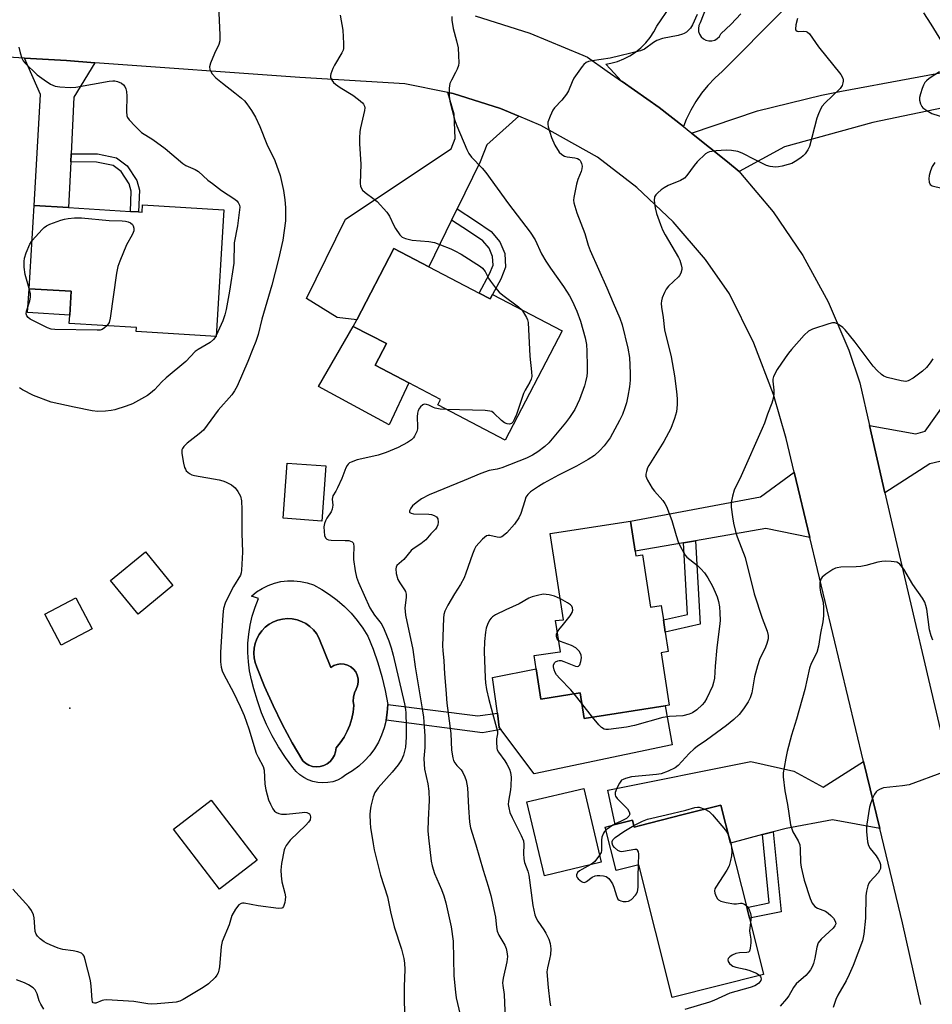
# Model space of a CAD drawing. Units: inches. Extents: x 1315762 to 1321762, y 521448 to 525448.
# Drawn here: x 1318498 to 1318776, y 524466 to 524766 of the extents above; entities that cross this region are included whole.
import ezdxf

# ---------------------------------------------------------------- set-up
doc = ezdxf.new("R2010")
doc.units = ezdxf.units.IN
doc.header["$MEASUREMENT"] = 0
for name, color, linetype in [('BLDG-Footprint', 5, 'Continuous'), ('CULTRL-Pad', 6, 'Continuous'), ('CULTRL-Swimming Pool in Ground', 4, 'Continuous'), ('ELEV-Spot Elevation', 7, 'Continuous'), ('TRANS-Driveway', 251, 'Continuous'), ('TRANS-Non Street Sidewalk', 7, 'Continuous'), ('TRANS-Road', 130, 'Continuous'), ('Undefined', 1, 'Continuous')]:
    doc.layers.add(name, color=color, linetype=linetype)

msp = doc.modelspace()

# ---------------------------------------------------------------- linework, layer by layer
at = {"layer": 'BLDG-Footprint'}
for points, elevation in [([(1318559.89, 524708.2), (1318557.53, 524669.62), (1318533.14, 524671.11), (1318533.21, 524672.29), (1318512.66, 524673.55), (1318512.82, 524676.1), (1318513.27, 524683.38), (1318500.4, 524684.17), (1318501.96, 524709.54), (1318512.39, 524708.9), (1318531.34, 524707.74), (1318533.84, 524707.59), (1318534.93, 524707.52), (1318535.06, 524709.72)], 459.08), ([(1318637.81, 524682.84), (1318641.18, 524681.08), (1318641.86, 524682.39), (1318663.14, 524671.3), (1318645.78, 524638), (1318625.17, 524648.74), (1318626.01, 524650.36), (1318616.32, 524655.41), (1318606, 524660.79), (1318609.46, 524667.43), (1318599.37, 524672.68), (1318600.42, 524674.69), (1318611.75, 524696.43), (1318622.4, 524690.87)], 454.28), ([(1318591.02, 524630.08), (1318589.74, 524613.23), (1318577.95, 524614.13), (1318579.23, 524630.98)], 454.51), ([(1318685.38, 524604.05), (1318685.59, 524602.67), (1318687.62, 524602.99), (1318690.09, 524587.05), (1318693.35, 524587.55), (1318694.04, 524583.1), (1318694.61, 524579.41), (1318695.54, 524573.45), (1318693.36, 524573.11), (1318695.84, 524557.08), (1318694.54, 524556.88), (1318669.82, 524553.05), (1318668.61, 524560.84), (1318656.59, 524558.98), (1318655.17, 524568.15), (1318654.54, 524572.23), (1318654.63, 524572.24), (1318662.38, 524573.35), (1318662.6, 524573.37), (1318661.12, 524582.92), (1318663.38, 524583.1), (1318663.58, 524583.15), (1318659.51, 524609.46), (1318683.95, 524613.25)], 448.33), ([(1318544.3, 524593.66), (1318533.66, 524584.9), (1318525.26, 524595.09), (1318535.91, 524603.86)], 456.69), ([(1318519.68, 524580.4), (1318510.17, 524575.39), (1318505.17, 524584.87), (1318514.68, 524589.88)], 457.44), ([(1318675.08, 524509.22), (1318657.74, 524505.07), (1318652.36, 524527.56), (1318669.7, 524531.71)], 446.55), ([(1318570.06, 524509.78), (1318558.51, 524500.92), (1318544.47, 524519.25), (1318556.03, 524528.11)], 456.83), ([(1318711.57, 524526.6), (1318714.49, 524515.03), (1318719.46, 524495.35), (1318720.28, 524492.12), (1318724.62, 524474.93), (1318696.72, 524467.89), (1318686.49, 524508.4), (1318679.65, 524506.67), (1318676.3, 524519.93), (1318679.32, 524520.69), (1318684.62, 524522.03), (1318685.16, 524519.93), (1318686.63, 524520.3), (1318700.11, 524523.71)], 446.11)]:
    msp.add_lwpolyline(points, close=True, dxfattribs=dict(at, elevation=elevation))
at = {"layer": 'CULTRL-Pad'}
for points in [[(1318513.27, 524683.38), (1318512.82, 524676.1), (1318499.95, 524676.89), (1318500.4, 524684.17)], [(1318616.32, 524655.41), (1318610.32, 524642.66), (1318588.73, 524654.38), (1318599.37, 524672.68), (1318609.46, 524667.43), (1318606, 524660.79)], [(1318655.17, 524568.15), (1318656.59, 524558.98), (1318668.61, 524560.84), (1318669.82, 524553.05), (1318694.54, 524556.88), (1318696.68, 524544.96), (1318654.62, 524536.11), (1318644.44, 524549.65), (1318643.94, 524550.3), (1318643.35, 524554.62), (1318641.86, 524565.54)]]:
    msp.add_lwpolyline(points, close=True, dxfattribs=at)
for points in [[(1318598.68, 524585.16, 0), (1318600.57, 524582.96, 0), (1318602.28, 524580.64, 0), (1318603.83, 524578.19, 0), (1318605.48, 524574.14, 0), (1318606.91, 524570.01, 0), (1318608.13, 524565.82, 0), (1318609.12, 524561.56, 0), (1318609.88, 524557.26, 0), (1318609.75, 524554.88, 0), (1318609.4, 524552.53, 0), (1318608.83, 524550.22, 0), (1318608.03, 524547.98, 0), (1318607.02, 524545.82, 0), (1318605.8, 524543.78, 0), (1318604.4, 524541.86, 0), (1318602.81, 524540.09, 0), (1318601.06, 524538.48, 0), (1318599.16, 524537.04, 0), (1318597.13, 524535.8, 0), (1318595.88, 524534.94, 0), (1318594.52, 524534.26, 0), (1318593.08, 524533.76, 0), (1318591.59, 524533.47, 0), (1318590.07, 524533.37, 0), (1318588.56, 524533.48, 0), (1318587.07, 524533.79, 0), (1318585.63, 524534.3, 0), (1318584.28, 524535, 0), (1318583.04, 524535.87, 0), (1318581.92, 524536.9, 0), (1318580.95, 524538.07, 0), (1318578.65, 524541.17, 0), (1318576.54, 524544.41, 0), (1318574.62, 524547.76, 0), (1318572.9, 524551.22, 0), (1318571.39, 524554.77, 0), (1318570.09, 524558.41, 0), (1318569.01, 524562.12, 0), (1318568.25, 524564.83, 0), (1318567.69, 524567.58, 0), (1318567.33, 524570.37, 0), (1318567.17, 524573.18, 0), (1318567.21, 524575.99, 0), (1318567.45, 524578.79, 0), (1318567.9, 524581.56, 0), (1318568.54, 524584.3, 0), (1318569.38, 524586.99, 0), (1318570.41, 524589.6, 0), (1318568.31, 524590.36, 0), (1318569.87, 524591.64, 0), (1318571.57, 524592.74, 0), (1318573.38, 524593.64, 0), (1318575.28, 524594.33, 0), (1318577.25, 524594.8, 0), (1318579.25, 524595.05, 0), (1318581.27, 524595.08, 0), (1318583.28, 524594.87, 0), (1318585.26, 524594.44, 0), (1318587.18, 524593.79, 0), (1318589.72, 524592.41, 0), (1318592.15, 524590.85, 0), (1318594.46, 524589.11, 0), (1318596.64, 524587.21, 0)], [(1318588.86, 524577.67, 0), (1318588.12, 524578.94, 0), (1318587.2, 524580.1, 0), (1318586.12, 524581.12, 0), (1318584.91, 524581.98, 0), (1318583.6, 524582.66, 0), (1318582.2, 524583.15, 0), (1318580.75, 524583.43, 0), (1318579.27, 524583.51, 0), (1318577.79, 524583.38, 0), (1318576.35, 524583.04, 0), (1318574.97, 524582.51, 0), (1318573.68, 524581.78, 0), (1318572.5, 524580.88, 0), (1318571.46, 524579.82, 0), (1318570.59, 524578.63, 0), (1318569.88, 524577.33, 0), (1318569.37, 524575.94, 0), (1318569.06, 524574.49, 0), (1318568.96, 524573.01, 0), (1318569.06, 524571.54, 0), (1318569.37, 524570.09, 0), (1318569.88, 524568.7, 0), (1318572.27, 524562.79, 0), (1318574.86, 524556.98, 0), (1318577.67, 524551.27, 0), (1318580.69, 524545.66, 0), (1318583.92, 524540.17, 0), (1318584.79, 524539.39, 0), (1318585.79, 524538.81, 0), (1318586.89, 524538.43, 0), (1318588.05, 524538.28, 0), (1318589.21, 524538.36, 0), (1318590.33, 524538.67, 0), (1318591.37, 524539.19, 0), (1318592.29, 524539.9, 0), (1318593.05, 524540.79, 0), (1318593.62, 524541.8, 0), (1318593.97, 524542.91, 0), (1318594.11, 524544.07, 0), (1318595.41, 524545.65, 0), (1318596.55, 524547.35, 0), (1318597.52, 524549.15, 0), (1318598.31, 524551.05, 0), (1318598.91, 524553.01, 0), (1318599.32, 524555.01, 0), (1318599.52, 524557.05, 0), (1318599.37, 524558.32, 0), (1318599.44, 524559.59, 0), (1318599.72, 524560.83, 0), (1318600.22, 524562, 0), (1318600.65, 524563.01, 0), (1318600.86, 524564.08, 0), (1318600.84, 524565.18, 0), (1318600.58, 524566.24, 0), (1318600.12, 524567.23, 0), (1318599.45, 524568.1, 0), (1318598.62, 524568.81, 0), (1318597.65, 524569.33, 0), (1318596.6, 524569.63, 0), (1318595.51, 524569.7, 0), (1318594.43, 524569.55, 0), (1318593.4, 524569.17, 0), (1318592.48, 524568.58, 0)]]:
    msp.add_polyline3d(points, close=True, dxfattribs=at)
at = {"layer": 'CULTRL-Swimming Pool in Ground'}
msp.add_lwpolyline([(1318588.86, 524577.67), (1318592.48, 524568.58), (1318593.4, 524569.17), (1318594.43, 524569.55), (1318595.51, 524569.7), (1318596.6, 524569.63), (1318597.65, 524569.33), (1318598.62, 524568.81), (1318599.45, 524568.1), (1318600.12, 524567.23), (1318600.58, 524566.24), (1318600.84, 524565.18), (1318600.86, 524564.08), (1318600.65, 524563.01), (1318600.22, 524562), (1318599.72, 524560.83), (1318599.44, 524559.59), (1318599.37, 524558.32), (1318599.52, 524557.05), (1318599.32, 524555.01), (1318598.91, 524553.01), (1318598.31, 524551.05), (1318597.52, 524549.15), (1318596.55, 524547.35), (1318595.41, 524545.65), (1318594.11, 524544.07), (1318593.97, 524542.91), (1318593.62, 524541.8), (1318593.05, 524540.79), (1318592.29, 524539.9), (1318591.37, 524539.19), (1318590.33, 524538.67), (1318589.21, 524538.36), (1318588.05, 524538.28), (1318586.89, 524538.43), (1318585.79, 524538.81), (1318584.79, 524539.39), (1318583.92, 524540.17), (1318580.69, 524545.66), (1318577.67, 524551.27), (1318574.86, 524556.98), (1318572.27, 524562.79), (1318569.88, 524568.7), (1318569.37, 524570.09), (1318569.06, 524571.54), (1318568.96, 524573.01), (1318569.06, 524574.49), (1318569.37, 524575.94), (1318569.88, 524577.33), (1318570.59, 524578.63), (1318571.46, 524579.82), (1318572.5, 524580.88), (1318573.68, 524581.78), (1318574.97, 524582.51), (1318576.35, 524583.04), (1318577.79, 524583.38), (1318579.27, 524583.51), (1318580.75, 524583.43), (1318582.2, 524583.15), (1318583.6, 524582.66), (1318584.91, 524581.98), (1318586.12, 524581.12), (1318587.2, 524580.1), (1318588.12, 524578.94)], close=True, dxfattribs=at)
at = {"layer": 'ELEV-Spot Elevation'}
msp.add_point((1318512.8, 524556.17, 457.51), dxfattribs=at)
at = {"layer": 'TRANS-Driveway'}
for points in [[(1318520.48, 524753.12), (1318514.1, 524742.6), (1318513.23, 524725.34), (1318513.1, 524722.84), (1318512.39, 524708.9), (1318501.96, 524709.54), (1318503.87, 524743.47), (1318499.05, 524754.52), (1318511.81, 524753.75)], [(1318649.91, 524736.83), (1318640.11, 524728.02), (1318638.09, 524722.86), (1318631.07, 524708.54), (1318629.39, 524705.12), (1318622.4, 524690.87), (1318611.75, 524696.43), (1318600.42, 524674.69), (1318594.49, 524675.42), (1318585.1, 524681.17), (1318596.98, 524705.43), (1318629.26, 524726.88), (1318630.44, 524729.99), (1318630.18, 524737.46), (1318628.25, 524744.02), (1318629.9, 524743.69), (1318644.34, 524739.19)], [(1318761.64, 524621.93), (1318756.96, 524642.48), (1318771.09, 524639.94), (1318773.95, 524640.69), (1318788.67, 524661.5), (1318835.4, 524674.16), (1318838.85, 524659.6), (1318838.58, 524659.54), (1318803.73, 524651.71), (1318806.8, 524638.02), (1318775.33, 524630.73)], [(1318738.74, 524608.26), (1318725.31, 524611.05), (1318703.82, 524607.29), (1318700.12, 524606.64), (1318685.38, 524604.05), (1318683.95, 524613.25), (1318723.65, 524620.63), (1318733.95, 524628.19)], [(1318755.16, 524539.9), (1318760.07, 524519.45), (1318745.62, 524522.13), (1318731.47, 524519.51), (1318727.59, 524518.48), (1318724.33, 524517.62), (1318714.49, 524515.03), (1318711.57, 524526.6), (1318700.11, 524523.71), (1318686.63, 524520.3), (1318685.15, 524519.93), (1318684.62, 524522.03), (1318679.32, 524520.69), (1318677.03, 524531.16), (1318720.75, 524539.94), (1318733.81, 524536.95), (1318742.84, 524532.04)]]:
    msp.add_lwpolyline(points, close=True, dxfattribs=at)
at = {"layer": 'TRANS-Non Street Sidewalk'}
for points in [[(1318513.1, 524722.84), (1318513.23, 524725.34), (1318521.24, 524725.27), (1318527.07, 524724.1), (1318530.38, 524721.67), (1318533.3, 524717.2), (1318534.1, 524714.23), (1318533.84, 524707.59), (1318531.34, 524707.74), (1318531.59, 524713.94), (1318530.99, 524716.16), (1318528.53, 524719.92), (1318526.03, 524721.76), (1318520.99, 524722.77)], [(1318629.39, 524705.12), (1318631.07, 524708.54), (1318636.65, 524704.91), (1318641.5, 524701.59), (1318644.11, 524698.5), (1318645.61, 524694.86), (1318645.85, 524690.75), (1318644.43, 524687.07), (1318641.86, 524682.39), (1318641.18, 524681.08), (1318637.81, 524682.84), (1318641, 524688.67), (1318642.04, 524691.35), (1318641.88, 524694.01), (1318640.85, 524696.51), (1318638.95, 524698.76), (1318634.56, 524701.77)], [(1318700.12, 524606.64), (1318703.82, 524607.29), (1318705.25, 524581.81), (1318694.62, 524579.41), (1318694.04, 524583.1), (1318701.35, 524584.76)], [(1318609.88, 524557.26), (1318637.37, 524553.88), (1318643.35, 524554.62), (1318643.94, 524550.3), (1318644.44, 524549.65), (1318638.8, 524548.67), (1318609.4, 524552.53), (1318609.75, 524554.88)], [(1318724.33, 524517.62), (1318727.59, 524518.48), (1318729.98, 524494.08), (1318720.28, 524492.12), (1318719.46, 524495.35), (1318726.37, 524496.75)]]:
    msp.add_lwpolyline(points, close=True, dxfattribs=at)
at = {"layer": 'TRANS-Road'}
for points in [[(1318891.24, 524813.54), (1318863.42, 524757.16), (1318854.44, 524752.84), (1318832.83, 524750.64), (1318802.83, 524744.2), (1318757.97, 524734.9), (1318731.05, 524727.41), (1318717.18, 524719.91), (1318713.65, 524722.9), (1318702.65, 524731.62), (1318722.81, 524738.39), (1318742.29, 524743.26), (1318748.43, 524744.47), (1318810.97, 524756.04), (1318836.45, 524764.48), (1318848.44, 524771.22)], [(1318708.37, 524773.43), (1318705.25, 524765.29), (1318704.86, 524764.46), (1318704.7, 524763.57), (1318704.7, 524763.52), (1318704.76, 524762.66), (1318705.06, 524761.8), (1318705.55, 524761.04), (1318706.23, 524760.42), (1318707.03, 524760), (1318707.92, 524759.79), (1318708.83, 524759.81), (1318709.7, 524760.05), (1318710.49, 524760.51), (1318711.13, 524761.16), (1318711.6, 524761.94), (1318714.74, 524764.88), (1318717.71, 524767.99)], [(1318730.42, 524768.98), (1318712.06, 524750.51), (1318709.77, 524748.44), (1318707.64, 524746.2), (1318705.69, 524743.81), (1318703.93, 524741.27), (1318702.36, 524738.61), (1318701.01, 524735.84), (1318700.13, 524733.62), (1318692.73, 524739.48), (1318681.44, 524747.39), (1318681.26, 524747.51), (1318677.81, 524751.27), (1318676.5, 524752.69), (1318677.98, 524752.95), (1318679.99, 524753.51), (1318681.93, 524754.28), (1318681.96, 524754.3), (1318683.78, 524755.24), (1318685.53, 524756.38), (1318687.15, 524757.69), (1318688.63, 524759.16), (1318689.96, 524760.78), (1318691.11, 524762.51), (1318692.02, 524764.24), (1318696.16, 524770.42)], [(1318636.55, 524767.38), (1318653.28, 524762.16), (1318669.48, 524755.45), (1318670.86, 524754.79), (1318676.87, 524750.58), (1318681.26, 524747.51), (1318681.44, 524747.39), (1318692.73, 524739.48), (1318700.13, 524733.62), (1318702.38, 524731.83), (1318702.65, 524731.62), (1318713.65, 524722.9), (1318717.18, 524719.91), (1318717.56, 524719.45), (1318727.52, 524707.59), (1318736.61, 524694.31), (1318744.35, 524680.21), (1318750.68, 524665.42), (1318754.02, 524655.43), (1318756.96, 524642.48), (1318761.64, 524621.93), (1318764.84, 524607.85), (1318779.59, 524545.02)], [(1318772.66, 524465.82), (1318766.98, 524490.67), (1318760.07, 524519.45), (1318755.16, 524539.9), (1318738.74, 524608.26), (1318733.95, 524628.19), (1318731.48, 524638.49), (1318727.65, 524651.87), (1318721.65, 524667.56), (1318714.21, 524682.62), (1318706.86, 524693.08), (1318696.99, 524704.62), (1318685.97, 524715.07), (1318673.92, 524724.32), (1318656.63, 524733.99), (1318649.91, 524736.83), (1318644.34, 524739.19), (1318629.9, 524743.69), (1318628.25, 524744.02), (1318615.06, 524746.66), (1318583.08, 524748.56), (1318520.48, 524753.12), (1318511.81, 524753.75), (1318499.05, 524754.52), (1318396.01, 524760.74)]]:
    msp.add_lwpolyline(points, dxfattribs=at)
at = {"layer": 'Undefined'}
for p, q in [((1318500.44, 524684.16, 460), (1318500.41, 524684.28, 460)), ((1318557.55, 524669.92, 458), (1318557.4, 524669.63, 458)), ((1318669.11, 524557.63, 448), (1318666.77, 524560.55, 448)), ((1318672.44, 524553.46, 448), (1318669.11, 524557.63, 448)), ((1318678.58, 524520.51, 446), (1318676.53, 524519.02, 446))]:
    msp.add_line(p, q, dxfattribs=at)
for points, elevation in [([(1318558.2, 524770.61), (1318558.63, 524761.53), (1318558.6, 524759.79), (1318558.29, 524758.68), (1318557.02, 524755.98), (1318555.81, 524752.95), (1318555.5, 524751.86), (1318555.54, 524751.09), (1318555.85, 524750.39), (1318556.3, 524749.71), (1318557.42, 524748.46), (1318559.41, 524746.83), (1318563.22, 524743.96), (1318565.27, 524742.29), (1318566.12, 524741.49), (1318566.84, 524740.6), (1318568.33, 524738.49), (1318569.51, 524736.52), (1318570.82, 524733.65), (1318572.93, 524728.29), (1318575.46, 524723.24), (1318577.06, 524718.68), (1318578.1, 524714.12), (1318578.52, 524711.26), (1318578.68, 524708.94), (1318578.64, 524704.85), (1318577.85, 524698.94), (1318576.54, 524693.22), (1318574.53, 524685.26), (1318571.48, 524674.84), (1318570.29, 524670.17), (1318569.61, 524668.05), (1318568.74, 524665.83), (1318567.15, 524661.97), (1318563.89, 524654.48), (1318563.11, 524652.97), (1318562.33, 524651.8), (1318558.17, 524647.14), (1318553.61, 524641.05), (1318552.32, 524639.88), (1318548.61, 524637.02), (1318547.61, 524636.05), (1318547.19, 524635.43), (1318547.01, 524634.99), (1318546.99, 524633.89), (1318547.51, 524630.99), (1318547.87, 524629.58), (1318548.1, 524629.06), (1318548.39, 524628.64), (1318549.35, 524627.75), (1318550.06, 524627.37), (1318550.89, 524627.13), (1318558.42, 524625.85), (1318559.55, 524625.58), (1318560.36, 524625.27), (1318562.16, 524624.29), (1318563.31, 524623.44), (1318564.14, 524622.34), (1318564.91, 524620.87), (1318565.21, 524619.48), (1318565.36, 524616.85), (1318565.34, 524609.57), (1318565.5, 524603.76), (1318565.29, 524598.29), (1318565.15, 524597.45), (1318564.89, 524596.72), (1318562.84, 524593.26), (1318560.94, 524589.78), (1318560.26, 524588.21), (1318559.75, 524586.57), (1318559.5, 524584.62), (1318558.84, 524573.18), (1318558.86, 524570.35), (1318559.04, 524568.67), (1318559.36, 524567.53), (1318559.8, 524566.44), (1318562.78, 524560.97), (1318564.87, 524556.68), (1318566.09, 524553.96), (1318567.53, 524549.91), (1318569.74, 524542.42), (1318570.3, 524541.2), (1318571.82, 524538.42), (1318572.13, 524537.23), (1318572.4, 524532.98), (1318572.71, 524531.28), (1318573.52, 524528.21), (1318574.06, 524526.91), (1318574.83, 524525.43), (1318575.32, 524524.8), (1318575.96, 524524.34), (1318576.69, 524524.02), (1318577.49, 524523.85), (1318578.96, 524523.89), (1318583.73, 524524.39), (1318584.62, 524524.41), (1318585.15, 524524.33), (1318585.6, 524524.17), (1318585.97, 524523.9), (1318586.21, 524523.54), (1318586.33, 524522.91), (1318586.17, 524522.16), (1318585.74, 524521.42), (1318584.92, 524520.53), (1318580.12, 524515.96), (1318578.88, 524514.29), (1318578.46, 524513.52), (1318578.28, 524512.99), (1318577.49, 524508.76), (1318577.28, 524506.76), (1318577.37, 524504.99), (1318577.57, 524503.22), (1318578.48, 524499.75), (1318578.67, 524498.6), (1318578.62, 524497.74), (1318578.46, 524496.89), (1318578.02, 524495.63), (1318577.73, 524495.29), (1318577.53, 524495.19), (1318576.52, 524495.1), (1318570.37, 524495.89), (1318566.1, 524496.71), (1318565.57, 524496.71), (1318565.1, 524496.6), (1318564.46, 524496.2), (1318563.42, 524494.86), (1318562.25, 524492.88), (1318561.49, 524490.11), (1318559.33, 524484.96), (1318559.06, 524483.52), (1318558.56, 524477.29), (1318558.34, 524476.2), (1318558.09, 524475.43), (1318557.72, 524474.72), (1318557.2, 524474.06), (1318555.2, 524472.07), (1318553.51, 524470.93), (1318547.43, 524467.34), (1318546.39, 524466.82), (1318545.29, 524466.53), (1318539.53, 524465.93), (1318537.8, 524465.85), (1318536.66, 524465.99), (1318532.38, 524466.74), (1318524.13, 524467.2), (1318523.26, 524467.12), (1318522.7, 524466.97), (1318520.73, 524466.19), (1318520.34, 524466.14), (1318519.98, 524466.29), (1318519.75, 524466.6), (1318519.61, 524467.25), (1318519.37, 524471.38), (1318519.13, 524473.09), (1318517.56, 524479.39), (1318517.21, 524480.48), (1318516.96, 524480.95), (1318516.38, 524481.45), (1318515.32, 524481.85), (1318513.88, 524482.16), (1318510.75, 524482.57), (1318509.32, 524483.01), (1318506.79, 524483.95), (1318505.71, 524484.44), (1318504.97, 524484.91), (1318503.79, 524485.8), (1318502.95, 524486.58), (1318502.52, 524487.28), (1318502.3, 524488.09), (1318501.95, 524492.23), (1318501.78, 524493.09), (1318501.17, 524494.41), (1318500.34, 524495.62), (1318495.45, 524500.97)], 456), ([(1318595.41, 524767.61), (1318596.15, 524763.09), (1318596.41, 524758.94), (1318596.36, 524757.48), (1318596.23, 524756.93), (1318595.88, 524756.16), (1318593.65, 524752.38), (1318593.12, 524751.34), (1318592.52, 524749.73), (1318592.42, 524749.2), (1318592.42, 524748.68), (1318592.57, 524748.21), (1318592.83, 524747.75), (1318593.33, 524747.11), (1318593.93, 524746.53), (1318595.34, 524745.53), (1318599.2, 524743.17), (1318600.98, 524741.94), (1318602.18, 524740.88), (1318602.48, 524740.48), (1318602.76, 524739.82), (1318602.86, 524739.36), (1318602.81, 524738.5), (1318601.54, 524733.25), (1318601.38, 524732.09), (1318601.26, 524730.06), (1318601.26, 524728.32), (1318601.66, 524722.2), (1318601.45, 524716.23), (1318601.55, 524715.41), (1318601.74, 524714.92), (1318602.22, 524714.27), (1318603.01, 524713.49), (1318605.74, 524711.48), (1318606.63, 524710.74), (1318609.63, 524707.5), (1318610.47, 524706.32), (1318611.74, 524703.48), (1318612.28, 524702.49), (1318613.54, 524700.62), (1318614.3, 524699.87), (1318615.34, 524699.44), (1318617.39, 524699.01), (1318622.45, 524698.57), (1318624.11, 524698.22), (1318625.95, 524697.6), (1318629.1, 524696.3), (1318630.36, 524695.71), (1318632.29, 524694.67), (1318638.18, 524690.91), (1318638.83, 524690.42), (1318639.61, 524689.45), (1318640.76, 524687.23), (1318641.22, 524686.51), (1318642.78, 524684.44), (1318643.9, 524683.12), (1318645, 524682.16), (1318649.79, 524678.63), (1318650.78, 524677.74)], 454), ([(1318629.47, 524767.19), (1318629.48, 524766.11), (1318629.83, 524763.56), (1318630.91, 524759.78), (1318631.34, 524757.64), (1318631.5, 524755.37), (1318631.56, 524753.1), (1318631.48, 524752.27), (1318631.11, 524751.17), (1318630.6, 524750.1), (1318629.3, 524747.79), (1318628.85, 524746.74), (1318628.66, 524745.34), (1318628.64, 524743.04), (1318628.71, 524742.19), (1318628.88, 524741.37), (1318630.41, 524735.51), (1318630.97, 524733.87), (1318634.03, 524726.62), (1318634.66, 524725.42), (1318635.5, 524724.33), (1318638.66, 524720.95), (1318639.8, 524719.63), (1318646.74, 524710.08), (1318653.32, 524701.46), (1318654.88, 524699.03), (1318656.83, 524694.84), (1318658.13, 524692.6), (1318659.55, 524690.42), (1318663.53, 524684.88), (1318665.37, 524681.98), (1318666.18, 524680.45), (1318667.61, 524677.28), (1318668.75, 524674.31), (1318670.16, 524669.16), (1318670.51, 524667.11), (1318670.66, 524665.1), (1318670.78, 524660.44), (1318670.74, 524658.65), (1318670.62, 524657.47), (1318670.29, 524655.72), (1318669.98, 524654.57), (1318668.39, 524650.39), (1318666.98, 524647.36), (1318665.38, 524644.87), (1318664.11, 524643.21), (1318659.09, 524637.15), (1318657.87, 524635.98), (1318655.75, 524634.41), (1318654.08, 524633.39), (1318652.29, 524632.51), (1318644.73, 524629.5), (1318643.33, 524629.13), (1318640.81, 524628.73), (1318638.29, 524627.81), (1318633.19, 524625.62), (1318622.52, 524621.31), (1318620.16, 524620.05), (1318618.52, 524618.85), (1318617.45, 524617.88), (1318616.95, 524617.24), (1318616.55, 524616.38), (1318616.56, 524616.03), (1318616.67, 524615.89), (1318617.03, 524615.67), (1318617.78, 524615.5), (1318622.44, 524615.36), (1318623.2, 524615.25), (1318624.03, 524614.98), (1318624.73, 524614.57), (1318625.14, 524613.95), (1318625.31, 524612.92), (1318625.21, 524612.15), (1318624.92, 524611.43), (1318624.49, 524610.79), (1318623.07, 524609.37), (1318621.52, 524607.59), (1318619.99, 524606.36), (1318617.62, 524604.84), (1318616.99, 524604.27), (1318614.81, 524601.51), (1318612.71, 524599.69), (1318612.41, 524599.16), (1318612.34, 524598.66), (1318612.49, 524597.31), (1318613, 524595.4), (1318613.53, 524594.4), (1318615.01, 524592.26), (1318615.27, 524591.76), (1318615.47, 524591.01), (1318615.49, 524589.92), (1318615.15, 524586.82), (1318615.27, 524584.61), (1318617.53, 524574.04), (1318618.24, 524568.83), (1318620.44, 524555.95), (1318620.8, 524553.45), (1318621.04, 524550.55), (1318621.18, 524547.61), (1318621.16, 524544.19), (1318620.95, 524540.82), (1318620.96, 524539.06), (1318621.13, 524537.61), (1318622.17, 524533.11), (1318622.45, 524530.9), (1318622.56, 524528.04), (1318622.19, 524522.16), (1318622.13, 524518.72), (1318622.29, 524516.65), (1318623.13, 524509.5), (1318623.46, 524508.05), (1318624.2, 524505.79), (1318626.34, 524500.86), (1318627.01, 524498.97), (1318627.59, 524496.79), (1318629.27, 524489.48), (1318629.82, 524485.1), (1318630.05, 524474.57), (1318630.53, 524469.56), (1318630.81, 524467.81), (1318631.97, 524462.62)], 452), ([(1318704.3, 524767.79), (1318702.93, 524764.64), (1318702.29, 524763.65), (1318701.72, 524763.03), (1318701.08, 524762.49), (1318700.39, 524762.03), (1318699.89, 524761.79), (1318698.52, 524761.42), (1318693.77, 524760.46), (1318691.98, 524759.89), (1318691.03, 524759.31), (1318688.31, 524757.3), (1318687.05, 524756.73), (1318677.74, 524754.52), (1318672.27, 524753.73), (1318671.16, 524753.48), (1318670.41, 524753.16), (1318669.78, 524752.61), (1318669.24, 524751.95), (1318666.7, 524748.37), (1318666.16, 524747.33), (1318665.07, 524744.56), (1318664.49, 524743.54), (1318662.99, 524741.68), (1318660.78, 524739.32), (1318660.28, 524738.63), (1318659.43, 524736.81), (1318658.79, 524734.93), (1318658.72, 524734.39), (1318658.81, 524733.57), (1318659.85, 524730.31), (1318660.9, 524727.99), (1318662.21, 524725.81), (1318662.98, 524725.1), (1318663.89, 524724.65), (1318664.7, 524724.44), (1318667.02, 524724.13), (1318667.82, 524723.85), (1318668.28, 524723.56), (1318668.6, 524723.25), (1318668.85, 524722.84), (1318669.04, 524722.34), (1318669.19, 524721.54), (1318669.15, 524720.72), (1318668.91, 524719.9), (1318667.94, 524717.46), (1318667.55, 524716.06), (1318666.73, 524712.04), (1318666.64, 524711.18), (1318666.71, 524710.34), (1318667.61, 524707.34), (1318670.04, 524701), (1318671.1, 524697.41), (1318671.64, 524695.87), (1318676.81, 524684.42), (1318678.7, 524679.86), (1318680.74, 524675.22), (1318681.49, 524673.12), (1318683.22, 524666.06), (1318683.67, 524663.14), (1318683.88, 524658.36), (1318683.87, 524656.29), (1318683.71, 524654.25), (1318683.18, 524651.37), (1318682.75, 524649.37), (1318682.3, 524647.82), (1318681.5, 524645.77), (1318680.66, 524643.95), (1318677.82, 524638.69), (1318675.97, 524636.21), (1318674.66, 524634.76), (1318672.99, 524633.28), (1318671.09, 524632.02), (1318667.52, 524629.98), (1318662.05, 524627.28), (1318657.58, 524624.88), (1318655.9, 524623.87), (1318653.51, 524622.17), (1318652.66, 524621.42), (1318652.08, 524620.52), (1318651.69, 524619.46), (1318650.53, 524615.6), (1318649.94, 524614.28), (1318648.61, 524612.33), (1318646.2, 524609.71), (1318645.14, 524608.76), (1318644.7, 524608.49), (1318644.15, 524608.3), (1318643.31, 524608.32), (1318641.08, 524608.86), (1318640.55, 524608.89), (1318640.06, 524608.76), (1318639.4, 524608.31), (1318638.77, 524607.71), (1318636.8, 524605.48), (1318636.37, 524604.75), (1318635.73, 524603.19), (1318633.76, 524597.36), (1318633.2, 524595.99), (1318632.08, 524593.91), (1318630.25, 524591.05), (1318628.18, 524587.57), (1318627.31, 524585.8), (1318627.04, 524584.81), (1318626.92, 524583.64), (1318626.65, 524575.2), (1318626.7, 524573.81), (1318627.01, 524570.63), (1318627.25, 524566.62), (1318627.66, 524561.87), (1318627.89, 524557.75), (1318629.12, 524548.41), (1318629.38, 524543.41), (1318629.73, 524541.08), (1318629.96, 524540.25), (1318630.33, 524539.55), (1318630.97, 524538.73), (1318632.3, 524537.33), (1318632.78, 524536.59), (1318633.45, 524535.26), (1318633.85, 524534.15), (1318634.23, 524531.86), (1318634.53, 524525.92), (1318634.89, 524521.38), (1318635.14, 524519.67), (1318636.73, 524514.51), (1318638.97, 524506.76), (1318640.55, 524501.92), (1318641.38, 524499.06), (1318642.75, 524492.4), (1318643.09, 524489.24), (1318643.28, 524488.16), (1318643.8, 524486.92), (1318645.58, 524483.85), (1318646, 524482.86), (1318646.29, 524481.82), (1318646.41, 524480.45), (1318646.29, 524478.75), (1318645.1, 524473.8), (1318644.94, 524472.4), (1318644.99, 524471.62), (1318645.39, 524468.83), (1318645.76, 524461.38)], 450), ([(1318734.99, 524766.6), (1318734.44, 524764.65), (1318734.32, 524763.39), (1318734.44, 524763.01), (1318734.84, 524762.73), (1318735.26, 524762.66), (1318736.8, 524762.71), (1318737.6, 524762.65), (1318738.07, 524762.45), (1318738.65, 524761.91), (1318741.36, 524758.01), (1318748.19, 524749.53), (1318748.81, 524748.39), (1318748.94, 524747.92), (1318748.96, 524747.44), (1318748.86, 524746.94), (1318748.57, 524746.2), (1318747.95, 524745.28), (1318743.28, 524740.74), (1318742.52, 524739.86), (1318742.08, 524739.13), (1318741.36, 524737.56), (1318740.87, 524736.19), (1318738.64, 524727.58), (1318738.14, 524726.53), (1318737.27, 524725.33), (1318736.66, 524724.67), (1318735.98, 524724.11), (1318734.25, 524722.96), (1318733.22, 524722.4), (1318732.16, 524722.03), (1318730.25, 524721.53), (1318729.15, 524721.32), (1318728.3, 524721.28), (1318726.58, 524721.45), (1318725.47, 524721.77), (1318722.02, 524723.44), (1318718.11, 524725.54), (1318716.77, 524726.03), (1318714.86, 524726.34), (1318713.22, 524726.44), (1318710.13, 524726.22), (1318708.14, 524725.93), (1318707.61, 524725.74), (1318706.9, 524725.29), (1318704.35, 524722.86), (1318703.39, 524721.76), (1318701.21, 524718.74), (1318700.45, 524717.93), (1318699.24, 524717.22), (1318695.53, 524715.63), (1318694.25, 524714.98), (1318693.35, 524714.31), (1318692.3, 524713.39), (1318691.74, 524712.8), (1318691.34, 524712.15), (1318691.22, 524711.1), (1318691.5, 524708.83), (1318691.97, 524707.13), (1318693.1, 524703.79), (1318693.77, 524702.15), (1318694.55, 524700.59), (1318698.68, 524693.65), (1318699.03, 524692.83), (1318699.46, 524691.41), (1318699.63, 524690.55), (1318699.65, 524689.99), (1318699.36, 524688.95), (1318698.97, 524688.21), (1318698.63, 524687.75), (1318695.59, 524684.93), (1318694.87, 524684.03), (1318694.34, 524682.99), (1318693.68, 524681.34), (1318693.42, 524680.51), (1318693.31, 524679.67), (1318693.42, 524678.53), (1318693.96, 524675.39), (1318694.41, 524671.63), (1318696.43, 524663.43), (1318697.47, 524657.55), (1318698.07, 524652.83), (1318698.24, 524650.53), (1318698.26, 524648.82), (1318698, 524646.58), (1318697.46, 524644.61), (1318696.29, 524641.56), (1318694.12, 524637.53), (1318689.59, 524630.24), (1318689.23, 524629.47), (1318688.88, 524628.38), (1318688.71, 524627.56), (1318688.7, 524627.02), (1318688.83, 524626.51), (1318689.16, 524625.76), (1318690.61, 524623.31), (1318691.3, 524622.39), (1318693.84, 524619.5), (1318694.43, 524618.64), (1318694.95, 524617.71), (1318696.59, 524613.49), (1318697.94, 524608.84), (1318698.58, 524606.91), (1318699.15, 524605.58), (1318700.24, 524603.55), (1318700.71, 524602.84), (1318701.2, 524602.3), (1318704.47, 524599.75), (1318705.49, 524598.74), (1318706.62, 524597.45), (1318707.57, 524595.98), (1318708.99, 524593.39), (1318709.83, 524591.62), (1318710.43, 524590.11), (1318710.83, 524588.76), (1318711.19, 524587.11), (1318711.31, 524585.32), (1318711.33, 524582.92), (1318711.16, 524581.15), (1318710.31, 524574.65), (1318709.83, 524569.02), (1318709.61, 524565.36), (1318709.36, 524563.99), (1318709.01, 524562.92), (1318707.29, 524559.27), (1318706.6, 524558.03), (1318705.88, 524557.18), (1318704.22, 524555.7), (1318702.92, 524554.77), (1318701.95, 524554.31), (1318699.98, 524553.89), (1318695.87, 524553.62), (1318693.88, 524553.35), (1318685.25, 524550.91), (1318682.78, 524550.43), (1318677.32, 524549.63), (1318676.49, 524549.66), (1318675.95, 524549.79), (1318675.11, 524550.27), (1318674.31, 524551.11), (1318672.44, 524553.46)], 448), ([(1318773.42, 524768.35), (1318775.68, 524764.92), (1318778.96, 524759.64)], 446), ([(1318497.28, 524757.87), (1318497.66, 524756.14), (1318498.18, 524754.46), (1318498.58, 524753.71), (1318499.12, 524753.05), (1318502.91, 524749.39), (1318505.02, 524747.87), (1318506.98, 524746.62), (1318508.4, 524746.01), (1318509.77, 524745.77), (1318512.91, 524745.56), (1318514.63, 524745.61), (1318524.86, 524747.44), (1318526, 524747.58), (1318526.62, 524747.56), (1318527.44, 524747.39), (1318528.64, 524746.85), (1318529.18, 524746.41), (1318529.62, 524745.82), (1318529.94, 524745.15), (1318530.15, 524744.31), (1318530.25, 524742.88), (1318530.1, 524738.27), (1318530.23, 524736.87), (1318530.43, 524736.36), (1318530.93, 524735.66), (1318532.78, 524733.71), (1318534.73, 524731.86), (1318538.16, 524729.73), (1318541.92, 524726.95), (1318547.34, 524722.36), (1318548.25, 524721.76), (1318551.1, 524720.5), (1318552.13, 524719.91), (1318555.01, 524717.33), (1318556.36, 524716.23), (1318559.13, 524714.16), (1318563.25, 524711.45), (1318563.85, 524710.93), (1318564.19, 524710.52), (1318564.64, 524709.61), (1318564.71, 524709.07), (1318564.68, 524708.23), (1318564.01, 524703.36), (1318562.96, 524698.15), (1318562.89, 524691.91), (1318561.57, 524683.37), (1318560.57, 524677.85), (1318560.16, 524676.18), (1318559.5, 524674.35), (1318557.55, 524669.92)], 458), ([(1318778.28, 524750.36), (1318775.17, 524748.35), (1318774.38, 524747.64), (1318773.87, 524747.04), (1318773.48, 524746.3), (1318773.07, 524745.24), (1318772.52, 524743.61), (1318772.26, 524742.52), (1318772.26, 524741.67), (1318772.53, 524740.55), (1318772.9, 524739.79), (1318773.27, 524739.38), (1318774.43, 524738.52), (1318775.96, 524737.66), (1318780.1, 524736.27)], 446), ([(1318776.91, 524722.64), (1318776.08, 524721.48), (1318775.54, 524720.13), (1318775.15, 524718.72), (1318775.05, 524717.66), (1318775.17, 524716.65), (1318775.47, 524716.01), (1318776.04, 524715.58), (1318779.01, 524714.81)], 446), ([(1318501.3, 524698.84), (1318504.35, 524702.26), (1318504.98, 524702.87), (1318505.68, 524703.37), (1318506.75, 524703.86), (1318510.11, 524705.07), (1318511.24, 524705.39), (1318512.35, 524705.61), (1318514.28, 524705.82), (1318516.37, 524705.78), (1318524.83, 524704.99), (1318528.78, 524704.91), (1318529.84, 524704.77), (1318530.61, 524704.57), (1318531.34, 524704.23), (1318531.95, 524703.76), (1318532.2, 524703.36), (1318532.36, 524702.64), (1318532.34, 524701.86), (1318532.2, 524701.34), (1318531.84, 524700.57), (1318530.12, 524697.52), (1318528.07, 524692.62), (1318527.48, 524690.96), (1318527.1, 524688.91), (1318525.19, 524675.22), (1318524.8, 524673.84), (1318524.13, 524672.84)], 460), ([(1318500.41, 524684.28), (1318499.21, 524688.5), (1318498.93, 524690.75), (1318498.85, 524692.44), (1318499, 524693.48), (1318499.53, 524695.07), (1318500.65, 524697.73), (1318501.3, 524698.84)], 460), ([(1318524.13, 524672.84), (1318523.42, 524672.18), (1318522.76, 524671.77), (1318522.08, 524671.56), (1318521.2, 524671.48), (1318508.23, 524671.7), (1318507.11, 524671.82), (1318506.03, 524672.19), (1318500.75, 524674.91), (1318500.12, 524675.41), (1318499.73, 524675.94), (1318499.55, 524676.49), (1318499.59, 524677.36), (1318500.61, 524680.51), (1318500.82, 524681.54), (1318500.79, 524682.56), (1318500.44, 524684.16)], 460), ([(1318650.78, 524677.74), (1318651.37, 524676.95), (1318652.2, 524675.43), (1318652.53, 524674.64), (1318652.72, 524673.81), (1318653.3, 524663.55), (1318653.78, 524658.81), (1318653.83, 524657.34), (1318653.67, 524656.56), (1318653.28, 524655.61), (1318651.81, 524653.21), (1318651.31, 524652.19), (1318649.19, 524645.82), (1318648.61, 524644.44), (1318648.05, 524643.44), (1318647.67, 524643.06), (1318647.1, 524642.85), (1318646.32, 524642.94), (1318645.53, 524643.24), (1318644.6, 524643.92), (1318642.31, 524646.22), (1318641.62, 524646.68), (1318641.09, 524646.85), (1318639.63, 524646.99), (1318627.93, 524647.31)], 454), ([(1318776.33, 524662.74), (1318775.5, 524661.51), (1318774.37, 524660.17), (1318773.09, 524658.97), (1318770.24, 524656.92), (1318768.78, 524656.03), (1318768.01, 524655.84), (1318766.62, 524656.02), (1318762.36, 524657.11), (1318761.3, 524657.53), (1318760.58, 524658.02), (1318759.27, 524659.24), (1318758.08, 524660.53), (1318752.58, 524667.87), (1318749.49, 524671.6), (1318748.76, 524672.33), (1318748.08, 524672.83), (1318747.14, 524673.42), (1318746.41, 524673.72), (1318745.63, 524673.76), (1318744.54, 524673.5), (1318739.59, 524671.8), (1318738.3, 524671.2), (1318737.03, 524670.03), (1318733.13, 524665.66), (1318732.18, 524664.54), (1318731.16, 524663.12), (1318728.72, 524659.47), (1318727.68, 524657.36), (1318727.45, 524656.54), (1318727.41, 524656), (1318727.73, 524653.21), (1318727.75, 524652.04), (1318727.55, 524650.65), (1318727.18, 524649.27), (1318725.81, 524645.86), (1318724.86, 524643.13), (1318724.22, 524641.54), (1318717.82, 524627.06), (1318715.66, 524622.73), (1318715.1, 524620.84), (1318714.71, 524618.91), (1318714.72, 524617.48), (1318715.08, 524614.6), (1318715.43, 524612.67), (1318716.03, 524610.06), (1318716.57, 524608.48), (1318719.04, 524602.16), (1318721.71, 524591.12), (1318724.2, 524583.63), (1318725.73, 524579.69), (1318726.05, 524578.4), (1318726, 524577.33), (1318725.59, 524575.92), (1318725.16, 524574.82), (1318723.41, 524571.02), (1318722.74, 524569.12), (1318721.84, 524565.7), (1318721.01, 524560.87), (1318720.55, 524559.33), (1318719.96, 524558.1), (1318718.47, 524555.96), (1318717.12, 524554.26), (1318715.56, 524552.68), (1318713.29, 524550.87), (1318707.15, 524546.38), (1318704.31, 524544.46), (1318703.39, 524543.75), (1318701.86, 524542.37), (1318698.52, 524538.7), (1318697.62, 524537.98), (1318695.52, 524536.97), (1318693.32, 524536.16), (1318691.89, 524535.94), (1318684.32, 524535.26), (1318682.46, 524534.78), (1318681.72, 524534.47), (1318681.29, 524534.19), (1318680.63, 524533.33), (1318679.84, 524531.79), (1318679.32, 524530.49), (1318679.26, 524529.75), (1318679.44, 524529.3), (1318679.93, 524528.65), (1318683.03, 524525.48), (1318683.63, 524524.52), (1318683.77, 524523.82), (1318683.49, 524523.23), (1318682.73, 524522.56), (1318678.58, 524520.51)], 446), ([(1318557.4, 524669.63), (1318556.69, 524668.63), (1318555.69, 524667.76), (1318552.04, 524665.66), (1318551.1, 524664.99), (1318548.3, 524662), (1318542.21, 524657.01), (1318540.96, 524655.8), (1318538.66, 524653.34), (1318537.42, 524652.26), (1318536.53, 524651.61), (1318531.95, 524649.07), (1318530.03, 524648.32), (1318526.61, 524647.24), (1318525.46, 524646.96), (1318523.71, 524646.78), (1318521.36, 524646.72), (1318519.62, 524646.95), (1318514.15, 524648.04), (1318507.15, 524649.6), (1318501.76, 524651.58), (1318498.44, 524653.33), (1318497.46, 524653.93)], 458), ([(1318627.93, 524647.31), (1318625.85, 524647.43), (1318624.39, 524647.71), (1318623.83, 524647.9), (1318622.43, 524648.62), (1318621.73, 524648.88), (1318621.04, 524648.89), (1318620.56, 524648.69), (1318619.92, 524648.15), (1318619.57, 524647.7), (1318619.22, 524646.99), (1318618.98, 524646.21), (1318618.89, 524645.05), (1318619, 524642.05), (1318618.95, 524641.46), (1318618.75, 524640.65), (1318618.08, 524639.13), (1318617.75, 524638.68), (1318617.11, 524638.09), (1318615.9, 524637.29), (1318613.07, 524635.77), (1318609.37, 524634.24), (1318606.92, 524633.4), (1318601.98, 524632.3), (1318600.58, 524631.92), (1318598.71, 524631.26), (1318598.23, 524631), (1318597.82, 524630.67), (1318597.5, 524630.24), (1318597.12, 524629.49), (1318595.85, 524626.25), (1318594.56, 524623.46), (1318594.03, 524622.43), (1318593.08, 524620.95), (1318592.9, 524619.98), (1318593.08, 524618.09), (1318592.93, 524616.88), (1318592.59, 524616.12), (1318591.26, 524614.14), (1318590.84, 524613.36), (1318590.57, 524612.55), (1318590.42, 524611.51), (1318590.44, 524610.08), (1318590.6, 524608.91), (1318590.89, 524608.16), (1318591.31, 524607.74), (1318591.79, 524607.56), (1318592.62, 524607.45), (1318596.86, 524607.39), (1318598.03, 524607.3), (1318598.56, 524607.17), (1318599.01, 524606.96), (1318599.34, 524606.65), (1318599.45, 524606.44), (1318599.57, 524605.41), (1318599.41, 524602.61), (1318599.44, 524601.58), (1318599.93, 524598.12), (1318600.37, 524596.14), (1318601.01, 524594.52), (1318604.43, 524586.85), (1318605.85, 524584.52), (1318607.52, 524582.54), (1318608.05, 524581.76), (1318608.8, 524580.2), (1318610.26, 524576.73), (1318610.97, 524574.57), (1318611.57, 524572.33), (1318615.02, 524557.48), (1318615.35, 524555.78), (1318615.45, 524554.72), (1318615.56, 524550.55), (1318615.52, 524547.38), (1318615.26, 524544.24), (1318614.73, 524541.86), (1318614.13, 524540.45), (1318613.08, 524538.89), (1318611.19, 524536.63), (1318606.92, 524531.84), (1318605.9, 524530.43), (1318605.42, 524529.09), (1318604.74, 524526.26), (1318604.49, 524524.84), (1318604.45, 524523.73), (1318604.52, 524521.21), (1318604.67, 524519.75), (1318605.42, 524514.76), (1318605.77, 524513.01), (1318607.71, 524505.28), (1318609.79, 524498.66), (1318610.76, 524494.08), (1318611.89, 524489.47), (1318614.05, 524482.69), (1318614.75, 524479.79), (1318614.99, 524478.36), (1318615.07, 524476.46), (1318614.88, 524471.29), (1318614.91, 524466.34), (1318615.45, 524455.58)], 454), ([(1318776.32, 524576.94), (1318775.78, 524578.21), (1318775.27, 524580.11), (1318774.42, 524586.42), (1318774.16, 524587.48), (1318773.8, 524588.48), (1318773.08, 524589.74), (1318770.19, 524593.94), (1318767.46, 524598.55), (1318766.19, 524600.1), (1318765.78, 524600.45), (1318765.3, 524600.69), (1318764.48, 524600.87), (1318763.61, 524600.94), (1318761.84, 524601.01), (1318760.67, 524600.97), (1318759.51, 524600.75), (1318755.78, 524599.76), (1318754.34, 524599.45), (1318752.89, 524599.33), (1318748.19, 524599.18), (1318747.05, 524599.03), (1318746.52, 524598.86), (1318745.77, 524598.47), (1318743.61, 524597.03), (1318742.52, 524596.15), (1318742.07, 524595.5), (1318741.81, 524594.44), (1318741.78, 524593.02), (1318742.03, 524591.58), (1318742.77, 524588.54), (1318742.91, 524586.77), (1318742.94, 524584.39), (1318742.74, 524582.57), (1318742.01, 524579.12), (1318741.4, 524575.15), (1318740.88, 524573.16), (1318739.1, 524569.77), (1318738.59, 524568.38), (1318737.22, 524561.88), (1318734.69, 524552.84), (1318733.11, 524547.9), (1318731.86, 524542.99), (1318731.4, 524540.95), (1318730.9, 524538.12), (1318730.64, 524536.42), (1318730.59, 524535.28), (1318731.13, 524530.96), (1318731.87, 524526.83), (1318732.87, 524520.55), (1318733.52, 524518.47), (1318735.13, 524515.7), (1318735.66, 524514.44), (1318735.8, 524513.3), (1318735.86, 524509.13), (1318736.05, 524507.67), (1318737.01, 524503.67), (1318738.81, 524498.16), (1318739.48, 524496.67), (1318740.27, 524495.71), (1318741.12, 524495.18), (1318743.49, 524494.21), (1318744.37, 524493.62), (1318745.18, 524492.91), (1318745.91, 524492.07), (1318746.36, 524491.39), (1318746.57, 524490.93), (1318746.64, 524490.37), (1318746.38, 524489.74), (1318745.86, 524489.09), (1318742.2, 524485.7), (1318741.32, 524484.64), (1318740.88, 524483.31), (1318740.26, 524479.92), (1318739.87, 524478.29), (1318739.45, 524477.29), (1318738.89, 524476.36), (1318738.22, 524475.46), (1318737.48, 524474.67), (1318734.57, 524472.11), (1318733.74, 524470.95), (1318732.33, 524468.47), (1318731.66, 524467.52), (1318729.71, 524465.26)], 444), ([(1318662.59, 524589.59), (1318660.8, 524590.41), (1318659.21, 524590.78), (1318657.31, 524590.93), (1318655.63, 524590.61), (1318653.98, 524590.13), (1318652.99, 524589.73), (1318650.04, 524588.07), (1318645.95, 524586.24), (1318642.83, 524584.64), (1318641.85, 524584.05), (1318641.43, 524583.68), (1318640.94, 524582.99), (1318640.32, 524581.68), (1318639.94, 524580.57), (1318639.74, 524579.42), (1318639.47, 524576.52), (1318639.35, 524573.45), (1318639.64, 524565.45), (1318639.77, 524563.91), (1318640.07, 524561.91), (1318640.71, 524558.84), (1318642.13, 524553.53), (1318643.13, 524550.18), (1318643.38, 524549.07), (1318643.39, 524548.32), (1318643.13, 524546.8), (1318643.07, 524545.96), (1318643.2, 524544.01), (1318643.34, 524543.49), (1318643.74, 524542.72), (1318645.68, 524540.07), (1318646.29, 524539.09), (1318647.07, 524537.59), (1318647.41, 524536.53), (1318647.52, 524535.09), (1318647.51, 524532.47), (1318647.38, 524531.31), (1318646.7, 524527.81), (1318646.66, 524526.79), (1318646.82, 524525.73), (1318647.2, 524524.4), (1318647.82, 524522.83), (1318650.66, 524517.3), (1318651.33, 524515.7), (1318651.47, 524514.55), (1318651.33, 524511.89), (1318651.4, 524510.21), (1318651.66, 524509.12), (1318652.62, 524506.44), (1318652.96, 524505.19), (1318654.22, 524495.94), (1318654.76, 524493.15), (1318655.16, 524492.13), (1318655.69, 524491.17), (1318657.54, 524488.57), (1318658.16, 524487.57), (1318659.06, 524485.69), (1318659.48, 524484.35), (1318659.64, 524482.73), (1318659.55, 524481.01), (1318659.3, 524479.57), (1318658.62, 524477), (1318658.5, 524475.74), (1318658.81, 524470.99), (1318659.35, 524466.53), (1318659.56, 524465.36)], 448), ([(1318661.66, 524579.45), (1318662.11, 524580.11), (1318663.54, 524581.78), (1318665.53, 524584.38), (1318666.16, 524585.34), (1318666.41, 524586.08), (1318666.28, 524586.81), (1318666.04, 524587.27), (1318665.69, 524587.68), (1318664.78, 524588.34), (1318662.59, 524589.59)], 448), ([(1318666.77, 524560.55), (1318665.75, 524561.76), (1318662.43, 524565.22), (1318661.45, 524566.35), (1318660.99, 524567.11), (1318660.66, 524567.92), (1318660.48, 524568.76), (1318660.51, 524569.3), (1318660.78, 524570.01), (1318661.12, 524570.35), (1318661.77, 524570.68), (1318662.26, 524570.75), (1318662.8, 524570.69), (1318663.63, 524570.44), (1318667.22, 524569), (1318667.71, 524568.91), (1318668.12, 524568.97), (1318668.53, 524569.44), (1318668.88, 524570.43), (1318669.07, 524571.53), (1318668.98, 524572.33), (1318668.76, 524572.84), (1318668.3, 524573.57), (1318667.73, 524574.23), (1318667.29, 524574.59), (1318666.02, 524575.26), (1318662.67, 524576.56), (1318662.06, 524576.87)], 448), ([(1318662.06, 524576.87), (1318661.65, 524577.3), (1318661.36, 524578.01), (1318661.39, 524578.75), (1318661.66, 524579.45)], 448), ([(1318779.49, 524536.65), (1318769.05, 524532.82), (1318767.05, 524532.45), (1318761.27, 524531.86), (1318760.71, 524531.72), (1318759.98, 524531.42), (1318759.32, 524531.01), (1318758.94, 524530.66), (1318758.48, 524529.98), (1318757.99, 524528.96), (1318757.34, 524527.35), (1318756.9, 524525.98), (1318756.09, 524520.81), (1318755.99, 524519.71), (1318756, 524518.56), (1318756.33, 524515.36), (1318756.62, 524514.27), (1318757.19, 524513.33), (1318758.97, 524511.14), (1318759.6, 524510.16), (1318759.98, 524509.36), (1318760.26, 524508.53), (1318760.35, 524507.78), (1318760.3, 524507.3), (1318760.04, 524506.62), (1318759.61, 524505.97), (1318757.07, 524503.24), (1318756.79, 524502.77), (1318756.48, 524501.98), (1318756.02, 524500.33), (1318755.78, 524498.91), (1318755.7, 524492.07), (1318755.26, 524487.2), (1318754.85, 524485.16), (1318751.99, 524477.65), (1318750.79, 524474.91), (1318749.85, 524473.04), (1318747.3, 524468.66), (1318746.63, 524467.33), (1318745.88, 524464.87)], 442), ([(1318685.05, 524520.35), (1318687.65, 524521.71), (1318689.23, 524522.31), (1318694.92, 524523.61), (1318700.87, 524525.11), (1318703.59, 524525.91), (1318704.41, 524526.02), (1318704.94, 524525.96), (1318706.65, 524525.36)], 446), ([(1318706.65, 524525.36), (1318708.01, 524524.63), (1318709.04, 524523.64), (1318712.96, 524518.96), (1318713.57, 524518.01), (1318713.99, 524517)], 446), ([(1318686.45, 524508.39), (1318686.56, 524511.62), (1318686.43, 524512.4), (1318686.14, 524512.86), (1318685.79, 524513.03), (1318685.31, 524513.06), (1318681.89, 524512.41), (1318681.33, 524512.36), (1318680.8, 524512.42), (1318680.11, 524512.76), (1318679.1, 524513.67), (1318678.62, 524514.31), (1318678.39, 524515.04), (1318678.42, 524515.55), (1318678.61, 524516), (1318679.35, 524516.75), (1318681.93, 524518.55), (1318685.05, 524520.35)], 446), ([(1318676.53, 524519.02), (1318676.06, 524518.54), (1318675.76, 524518.08), (1318675.26, 524516.78), (1318675.15, 524515.94), (1318675.15, 524512.76), (1318675, 524512.14), (1318674.57, 524511.34)], 446), ([(1318713.99, 524517), (1318714.57, 524515.15), (1318714.84, 524513.64)], 446), ([(1318714.84, 524513.64), (1318714.89, 524512.46), (1318714.81, 524511.1), (1318714.56, 524509.71), (1318714.08, 524508.06), (1318713.42, 524506.76), (1318710.01, 524501.53), (1318709.77, 524501.02), (1318709.64, 524500.5), (1318709.72, 524499.73), (1318710.11, 524498.72), (1318710.52, 524498.03), (1318710.86, 524497.66), (1318711.57, 524497.3), (1318713.23, 524496.89), (1318715.5, 524496.53), (1318716.33, 524496.52), (1318717.53, 524496.7), (1318718.02, 524496.66), (1318718.77, 524496.35), (1318719.3, 524495.99)], 446), ([(1318674.57, 524511.34), (1318673.07, 524509.43), (1318672.47, 524508.85), (1318671.9, 524508.46)], 446), ([(1318671.9, 524508.46), (1318669.13, 524506.99), (1318668.43, 524506.53), (1318667.84, 524506), (1318667.5, 524505.37), (1318667.48, 524504.93), (1318667.67, 524504.53), (1318668, 524504.14), (1318669.05, 524503.32), (1318669.49, 524503.09), (1318669.93, 524503.01), (1318670.56, 524503.26), (1318672.24, 524504.58), (1318673.24, 524505.07), (1318673.79, 524505.18), (1318674.64, 524505.18), (1318675.78, 524505.03), (1318676.57, 524504.79), (1318677.02, 524504.52), (1318677.39, 524504.17), (1318677.89, 524503.54), (1318678.46, 524502.62), (1318678.91, 524501.53), (1318679.68, 524498.92), (1318680.16, 524497.92), (1318680.53, 524497.59), (1318681, 524497.39), (1318681.8, 524497.22), (1318682.63, 524497.16), (1318683.42, 524497.27), (1318684.32, 524497.86), (1318685.5, 524499.1), (1318685.81, 524499.57), (1318686.13, 524500.28), (1318686.27, 524500.78), (1318686.35, 524501.64), (1318686.32, 524504.84), (1318686.45, 524508.39)], 446), ([(1318719.3, 524495.99), (1318719.64, 524495.67), (1318720.07, 524495.01), (1318720.66, 524493.49), (1318720.78, 524492.38), (1318720.62, 524490.77)], 446), ([(1318720.62, 524490.77), (1318720.36, 524488.25), (1318720.4, 524487.52), (1318720.68, 524485.73), (1318720.69, 524484.6), (1318720.57, 524482.93), (1318720.3, 524482.02), (1318719.99, 524481.75), (1318719.53, 524481.64), (1318717.23, 524481.59), (1318716.11, 524481.3), (1318715.02, 524480.78), (1318714.29, 524480.33), (1318713.76, 524479.79), (1318713.67, 524479.37), (1318713.79, 524478.94), (1318714.21, 524478.31), (1318714.79, 524477.74), (1318715.21, 524477.47), (1318716.13, 524477.12), (1318718.98, 524476.6), (1318720.08, 524476.29), (1318722.45, 524475.29), (1318723.43, 524474.64)], 446), ([(1318723.43, 524474.64), (1318723.66, 524474.36), (1318723.81, 524473.97), (1318723.86, 524473.56), (1318723.76, 524473.12), (1318723.51, 524472.69), (1318723.13, 524472.29), (1318722.44, 524471.77), (1318721.92, 524471.5), (1318720.52, 524471), (1318714.33, 524469.21), (1318709.45, 524467), (1318708.13, 524466.49), (1318700.62, 524464.29)], 446), ([(1318504.86, 524464.36), (1318503.97, 524465.84), (1318503.47, 524466.87), (1318502.82, 524469.06), (1318502.5, 524469.83), (1318502.21, 524470.3), (1318501.64, 524470.84), (1318500.27, 524471.73), (1318499.01, 524472.36), (1318496.6, 524473.26)], 454)]:
    msp.add_lwpolyline(points, dxfattribs=dict(at, elevation=elevation))

doc.saveas('drawing.dxf')
